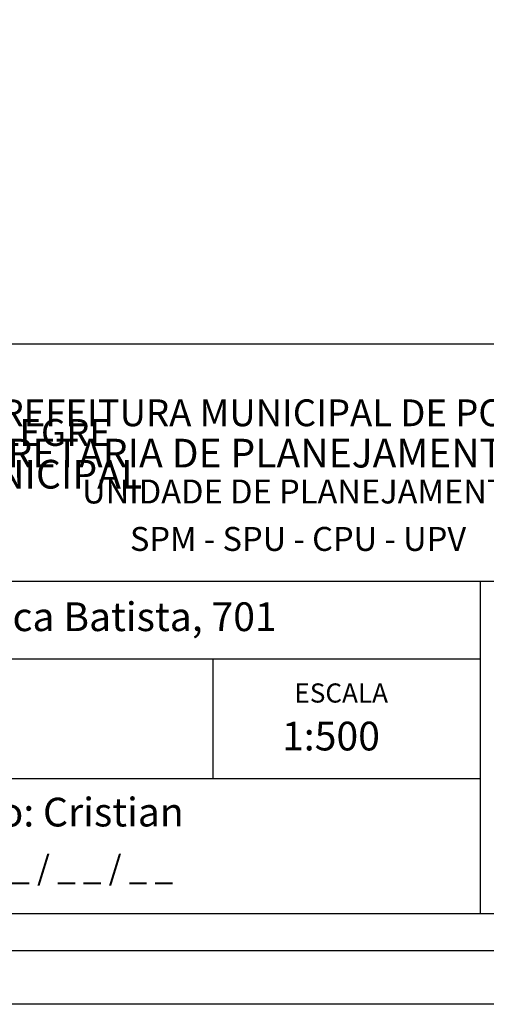
# Model space of a CAD drawing. Units: millimetres. Extents: x 178660 to 178743, y 1664218 to 1664338.
# Drawn here: x 178691 to 178710, y 1664218 to 1664259 of the extents above; entities that cross this region are included whole.
import ezdxf

# ---------------------------------------------------------------- set-up
doc = ezdxf.new("R2010")
doc.units = ezdxf.units.MM
doc.layers.add('T-TEXTP', color=7, linetype='Continuous')

msp = doc.modelspace()

# ---------------------------------------------------------------- linework, layer by layer
at = {"layer": 'T-TEXTP'}
for p, q in [((178666.379, 1664245.246), (178738.723, 1664245.246)), ((178666.379, 1664235.49), (178738.723, 1664235.49)), ((178710.253, 1664221.805), (178710.253, 1664235.49)), ((178710.253, 1664232.282), (178666.379, 1664232.282)), ((178699.253, 1664227.359), (178699.253, 1664232.282)), ((178710.253, 1664227.359), (178666.379, 1664227.359)), ((178738.723, 1664221.805), (178666.379, 1664221.805))]:
    msp.add_line(p, q, dxfattribs=at)
for points in [[(178660.078, 1664338.408), (178742.697, 1664338.408), (178742.697, 1664218.091), (178660.078, 1664218.091)], [(178662.278, 1664336.208), (178740.497, 1664336.208), (178740.497, 1664220.291), (178662.278, 1664220.291)]]:
    msp.add_lwpolyline(points, close=True, dxfattribs=at)

# ---------------------------------------------------------------- texts
at = {"layer": 'T-TEXTP', "attachment_point": 1, "line_spacing_factor": 0.44}
for s, insert, char_height in [('{\\fArial|b0|i0|c0|p34;\\H1.12x;PREFEITURA MUNICIPAL DE PORTO ALEGRE}', (178689.553, 1664242.965), 0.98452), ('{\\fArial|b1|i0|c0|p34;\\H1.034x;SECRETARIA DE PLANEJAMENTO MUNICIPAL}', (178687.857, 1664241.346), 1.14204), ('{\\fArial|b0|i0|c0|p34;UNIDADE DE PLANEJAMENTO VIÁRIO}', (178693.86, 1664239.67), 0.98452), ('{\\fArial|b0|i0|c0|p34;SPM - SPU - CPU - UPV}', (178695.829, 1664237.72), 0.98452), ('{\\fArial|b0|i0|c0|p34;Arquivo: 05/c/ccpg/Art51/Av. Juca Batista, 701}', (178667.184, 1664234.619), 1.18143), ('{\\fArial|b0|i0|c0|p34;ESCALA}', (178702.597, 1664231.286), 0.78762), ('{\\fArial|b0|i0|c0|p34;1:500}', (178702.088, 1664229.711), 1.18143), ('{\\fArial|b0|i0|c0|p34;Cálculo: Cristian}', (178685.815, 1664226.585), 1.18143), ('{\\fArial|b0|i0|c0|p34;_ _ / _ _ / _ _}', (178689.894, 1664224.205), 0.99)]:
    msp.add_mtext(s, dxfattribs=dict(at, insert=insert, char_height=char_height))

doc.saveas('drawing.dxf')
